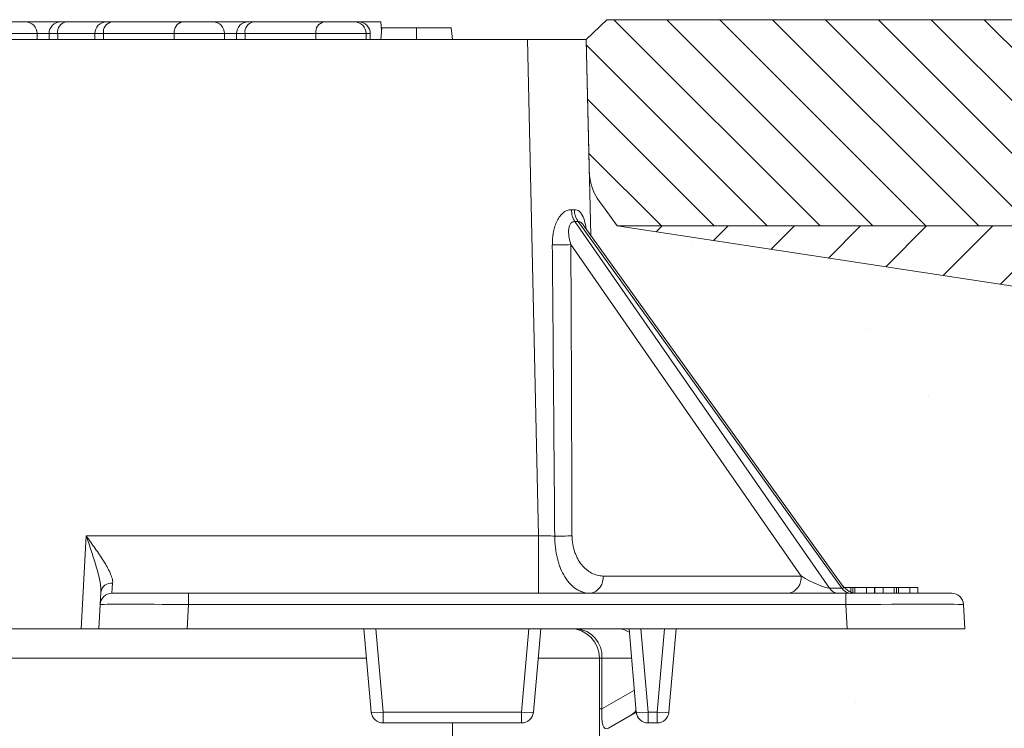
# Model space of a CAD drawing. Units: millimetres. Extents: x -873 to 3636, y -4327 to -229.
# Drawn here: x 1497 to 1664, y -349 to -229 of the extents above; entities that cross this region are included whole.
import ezdxf

# ---------------------------------------------------------------- set-up
doc = ezdxf.new("R2010")
doc.units = ezdxf.units.MM
doc.linetypes.add('SLD-SOLID', pattern=[0])
for name, color, linetype in [('ACO CONCRETE', 253, 'SLD-SOLID'), ('ACO PAVEMENT', 253, 'SLD-SOLID'), ('ACO_DRAINAGE', 7, 'Continuous'), ('FORMATION', 253, 'Continuous')]:
    doc.layers.add(name, color=color, linetype=linetype)

# ---------------------------------------------------------------- blocks, each defined once
blk = doc.blocks.new('ACO - 32974 - FRONT')
at = {"layer": 'ACO_DRAINAGE', "linetype": 'SLD-SOLID', "lineweight": 0}
for p, q in [((122.5, 1600.41), (117.38, 1600.41)), ((122.5, 1600.41), (128.52, 1600.41)), ((128.52, 1600.41), (129.4, 1600.41)), ((129.4, 1600.41), (136.3, 1600.41)), ((137.18, 1600.41), (136.3, 1600.41)), ((149.2, 1600.41), (137.18, 1600.41)), ((154.32, 1600.41), (149.2, 1600.41)), ((154.32, 1600.41), (160.34, 1600.41)), ((160.34, 1600.41), (161.22, 1600.41)), ((161.22, 1600.41), (173.24, 1600.41)), ((173.24, 1600.41), (178.36, 1600.41)), ((178.36, 1600.41), (179.07, 1600.41)), ((179.07, 1600.41), (182.86, 1600.41)), ((182.98, 1598.96), (182.86, 1600.41)), ((115.97, 1598.41), (124.5, 1598.41)), ((124.5, 1597.41), (124.5, 1598.41)), ((126.52, 1598.41), (124.5, 1598.41)), ((126.52, 1598.41), (126.52, 1597.41)), ((127.99, 1598.41), (126.52, 1598.41)), ((127.99, 1598.41), (127.99, 1597.41)), ((134.3, 1598.41), (127.99, 1598.41)), ((134.3, 1598.41), (134.3, 1597.41)), ((134.3, 1598.41), (135.76, 1598.41)), ((135.76, 1598.41), (147.79, 1598.41)), ((135.76, 1598.41), (135.76, 1597.41)), ((147.79, 1598.41), (147.79, 1597.41)), ((147.79, 1598.41), (156.32, 1598.41)), ((156.32, 1597.41), (156.32, 1598.41)), ((158.34, 1598.41), (156.32, 1598.41)), ((158.34, 1598.41), (158.34, 1597.41)), ((159.81, 1598.41), (158.34, 1598.41)), ((159.81, 1598.41), (159.81, 1597.41)), ((171.83, 1598.41), (159.81, 1598.41)), ((171.83, 1598.41), (171.83, 1597.41)), ((180.36, 1598.41), (171.83, 1598.41)), ((180.36, 1597.41), (180.36, 1598.41)), ((181.07, 1598.41), (180.36, 1598.41)), ((181.07, 1597.41), (181.07, 1598.41)), ((183.02, 1599.41), (182.85, 1597.41)), ((188.92, 1599.41), (188.92, 1597.41)), ((194.82, 1599.41), (195, 1597.41)), ((194.82, 1599.41), (195, 1597.41)), ((-207.75, 1597.41), (207.75, 1597.41)), ((209.65, 1513.18), (207.75, 1597.41)), ((207.75, 1597.41), (217.75, 1597.41)), ((217.75, 1597.41), (218.5, 1564.19)), ((215.79, 1566.51), (259.02, 1504.29)), ((261.15, 1504.29), (216.39, 1566.51)), ((261.33, 1504.65), (217.21, 1565.98)), ((217.22, 1565.97), (217.21, 1565.98)), ((254.21, 1506.35), (215.13, 1562.6)), ((132.83, 1513.18), (132, 1497.41)), ((132.83, 1513.18), (209.65, 1513.18)), ((209.65, 1513.18), (209.65, 1503.41)), ((137.32, 1505.16), (137.21, 1503.41)), ((220.59, 1506.35), (254.21, 1506.35)), ((135.22, 1501.51), (135.33, 1503.61)), ((137.21, 1503.41), (150.19, 1503.41)), ((150.19, 1503.41), (150.19, 1501.51)), ((150.19, 1503.41), (261.81, 1503.41)), ((259.02, 1504.29), (261.15, 1504.29)), ((262.65, 1504.41), (261.53, 1504.41)), ((261.81, 1503.41), (279.79, 1503.41)), ((261.81, 1503.41), (261.81, 1501.51)), ((262.65, 1504.41), (262.65, 1503.62)), ((263.02, 1504.41), (263.02, 1503.5)), ((265.3, 1504.41), (263.35, 1504.41)), ((263.35, 1504.41), (263.35, 1503.44)), ((265.3, 1504.41), (265.3, 1503.41)), ((266.66, 1504.41), (265.3, 1504.41)), ((266.66, 1504.41), (266.66, 1503.41)), ((268.14, 1504.41), (266.76, 1504.41)), ((266.76, 1504.41), (266.76, 1503.41)), ((268.14, 1504.41), (268.14, 1503.41)), ((270.03, 1504.41), (268.14, 1504.41)), ((270.03, 1504.41), (270.03, 1503.41)), ((270.41, 1504.41), (270.41, 1503.41)), ((270.74, 1504.41), (270.74, 1503.41)), ((272.68, 1504.41), (270.74, 1504.41)), ((272.68, 1504.41), (272.68, 1503.41)), ((274.05, 1504.41), (272.68, 1504.41)), ((274.05, 1504.41), (274.05, 1503.41)), ((135.22, 1501.51), (135, 1497.41)), ((149.98, 1497.41), (150.19, 1501.51)), ((261.81, 1501.51), (150.19, 1501.51)), ((262.03, 1497.41), (261.81, 1501.51)), ((281.78, 1501.51), (282, 1497.41)), ((100, 1497.41), (132, 1497.41)), ((132, 1497.41), (135, 1497.41)), ((135, 1497.41), (149.98, 1497.41)), ((149.98, 1497.41), (262.03, 1497.41)), ((181.24, 1483.23), (180, 1497.41)), ((181.99, 1497.41), (183.23, 1483.23)), ((206.77, 1483.23), (208.01, 1497.41)), ((210, 1497.41), (208.76, 1483.23)), ((226.24, 1483.23), (225, 1497.41)), ((226.99, 1497.41), (228.23, 1483.23)), ((229.77, 1483.23), (231.01, 1497.41)), ((233, 1497.41), (231.76, 1483.23)), ((282, 1497.41), (262.03, 1497.41)), ((180.44, 1492.41), (110.8, 1492.41)), ((220, 1492.41), (209.56, 1492.41)), ((220, 1492.41), (220, 1479.2)), ((220.4, 1492.41), (220, 1492.41)), ((220.4, 1492.41), (220.4, 1483.79)), ((225.44, 1492.41), (220.4, 1492.41)), ((220.4, 1483.79), (225.91, 1486.98)), ((183.23, 1483.23), (206.77, 1483.23)), ((183.23, 1483.23), (183.23, 1481.41)), ((206.77, 1483.23), (206.77, 1481.41)), ((220.4, 1483.79), (220, 1483.79)), ((226.24, 1483.24), (225.12, 1482.59)), ((228.23, 1483.23), (229.77, 1483.23)), ((228.23, 1483.23), (228.23, 1481.41)), ((229.77, 1483.23), (229.77, 1481.41)), ((206.77, 1481.41), (183.23, 1481.41)), ((195, 1479.2), (195, 1481.41)), ((225.12, 1482.59), (221.5, 1480.5)), ((229.77, 1481.41), (228.23, 1481.41))]:
    blk.add_line(p, q, dxfattribs=at)
for centre, radius, start, end in [((122.5, 1598.41), 2, 0, 90), ((128.52, 1598.41), 2, 90, 180), ((129.75, 1598.66), 1.79, 101.4218, 188.0495), ((136.3, 1598.41), 2, 90, 180), ((137.53, 1598.66), 1.79, 101.4218, 188.0495), ((149.55, 1598.66), 1.79, 101.4218, 188.0495), ((154.32, 1598.41), 2, 0, 90), ((160.34, 1598.41), 2, 90, 180), ((161.57, 1598.66), 1.79, 101.4218, 188.0495), ((173.59, 1598.66), 1.79, 101.4218, 188.0495), ((178.36, 1598.41), 2, 0, 90), ((179.07, 1598.41), 2, 0, 90), ((218.94, 1568.45), 3.7, 178.7104, 211.6721), ((219.37, 1568.65), 3.67, 181.8128, 215.7085), ((212.61, 1649.44), 86.88, 269.5819, 271.6614), ((212.91, 1602.25), 89.12, 269.6585, 271.5489), ((137.14, 1503.34), 1.83, 84.1779, 171.2683), ((217.95, 1506.02), 2.66, 281.2255, 7.3001), ((251.57, 1506.02), 2.66, 281.2255, 7.3001), ((137.21, 1501.41), 2, 90, 177), ((260.61, 1505.28), 1.88, 212.0747, 267.2029), ((262.74, 1505.28), 1.88, 212.0747, 267.2029), ((263.77, 1506.41), 3, 215.2034, 270), ((279.79, 1501.41), 2, 3, 90), ((215, 1492.41), 5, 0, 90), ((215.71, 1492.72), 4.7, 356.1887, 85.5981), ((222.97, 1493.51), 3.9, 57.6809, 89.6945), ((182.24, 1489), 5.85, 260.1973, 279.8027), ((183.23, 1483.41), 2, 185, 270), ((207.76, 1489), 5.85, 260.1973, 279.8027), ((206.77, 1483.41), 2, 270, 355), ((223, 1486.26), 4.24, 300.1142, 319.4056), ((227.24, 1489), 5.85, 260.1973, 279.8027), ((228.23, 1483.41), 2, 185, 270), ((230.76, 1489), 5.85, 260.1973, 279.8027), ((229.77, 1483.41), 2, 270, 355)]:
    blk.add_arc(centre, radius, start, end, dxfattribs=at)
for centre, major_axis, ratio, start_param, end_param in [((208.09, 1582.06), (-8.92, 13.1), 0.381087, 2.855114, 2.920195), ((206.59, 1579.93), (-12.21, 12.49), 0.404555, 2.732376, 2.797457), ((201.48, 1875.82), (-9.69, 744.77), 0.009499, 4.203635, 4.278158), ((203.6, 1875.77), (-7.57, 744.77), 0.012348, 4.203762, 4.278285), ((209.64, 1513.41), (10.01, -0.23), 0.022443, 4.713905, 4.990549), ((255.56, 1506.41), (3.71, -2.02), 0.170747, 4.43371, 5.992166), ((257.61, 1506.41), (3.81, -2.03), 0.158071, 5.983087, 6.585502), ((150.23, 1501.41), (15.02, -0.1), 0.006954, 1.57322, 3.141277), ((261.76, 1501.41), (20.02, 0.1), 0.005215, 0.000246, 1.568303), ((223, 1488.29), (1.93, 7.88), 0.227533, 2.232938, 3.355902)]:
    blk.add_ellipse(centre, major_axis=major_axis, ratio=ratio, start_param=start_param, end_param=end_param, dxfattribs=at)
for points, knots in [([(188.92, 1599.41), (188.11, 1599.41), (186.71, 1599.41), (184.98, 1599.41), (183.87, 1599.41), (183.27, 1599.41), (183.04, 1599.41), (183.03, 1599.41), (183.02, 1599.41)], [0, 0, 0, 0, 0.307758, 0.536983, 0.673089, 0.81044, 0.928008, 1, 1, 1, 1]), ([(194.82, 1599.41), (194.79, 1599.41), (194.73, 1599.41), (194.23, 1599.41), (193.3, 1599.41), (191.49, 1599.41), (189.92, 1599.41), (188.92, 1599.41)], [0, 0, 0, 0, 0.154759, 0.27839, 0.402756, 0.61804, 1, 1, 1, 1]), ([(211.98, 1562.57), (211.97, 1563.23), (212.01, 1563.89), (212.18, 1564.87), (212.25, 1565.19), (212.44, 1565.82), (212.55, 1566.13), (212.82, 1566.72), (212.98, 1567), (213.25, 1567.39), (213.35, 1567.51), (213.55, 1567.74), (213.66, 1567.85), (213.88, 1568.04), (214, 1568.13), (214.24, 1568.28), (214.36, 1568.35), (214.61, 1568.45), (214.74, 1568.49), (214.99, 1568.53), (215.11, 1568.54), (215.24, 1568.53)], [0, 0, 0, 0, 0.25, 0.25, 0.375, 0.375, 0.5, 0.5, 0.625, 0.625, 0.6875, 0.6875, 0.75, 0.75, 0.8125, 0.8125, 0.875, 0.875, 0.9375, 0.9375, 1, 1, 1, 1]), ([(215.7, 1568.53), (215.88, 1568.52), (216.3, 1568.5), (216.68, 1568.18), (217.11, 1567.62), (217.48, 1566.75), (217.63, 1565.77), (217.7, 1565.3)], [0, 0, 0, 0, 0.154743, 0.362275, 0.403721, 0.714067, 1, 1, 1, 1]), ([(215.79, 1566.51), (215.71, 1566.52), (215.63, 1566.51), (215.48, 1566.47), (215.4, 1566.44), (215.2, 1566.31), (215.08, 1566.17), (214.91, 1565.86), (214.85, 1565.69), (214.77, 1565.32), (214.75, 1565.13), (214.73, 1564.55), (214.77, 1564.15), (214.91, 1563.37), (215.01, 1562.99), (215.13, 1562.6)], [0, 0, 0, 0, 0.0625, 0.0625, 0.125, 0.125, 0.25, 0.25, 0.375, 0.375, 0.5, 0.5, 0.75, 0.75, 1, 1, 1, 1]), ([(217.21, 1565.98), (217.17, 1566.03), (217.05, 1566.2), (216.87, 1566.37), (216.62, 1566.5), (216.48, 1566.5), (216.39, 1566.51)], [0, 0, 0, 0, 0.160725, 0.506828, 0.683427, 1, 1, 1, 1]), ([(137.32, 1505.16), (137.34, 1505.41), (137.3, 1505.69), (137.14, 1506.27), (137.02, 1506.59), (136.73, 1507.23), (136.56, 1507.55), (136.19, 1508.22), (135.98, 1508.56), (135.33, 1509.61), (134.85, 1510.31), (134.11, 1511.37), (133.86, 1511.73), (133.47, 1512.28), (133.34, 1512.46), (133.09, 1512.82), (132.95, 1513), (132.83, 1513.18)], [0, 0, 0, 0, 0.125, 0.125, 0.25, 0.25, 0.375, 0.375, 0.5, 0.5, 0.75, 0.75, 0.875, 0.875, 0.9375, 0.9375, 1, 1, 1, 1]), ([(135.33, 1503.61), (135.34, 1503.95), (135.32, 1504.3), (135.23, 1505.04), (135.17, 1505.42), (135, 1506.2), (134.91, 1506.59), (134.7, 1507.39), (134.58, 1507.79), (134.22, 1509.02), (133.95, 1509.84), (133.54, 1511.09), (133.4, 1511.5), (133.11, 1512.34), (132.97, 1512.76), (132.83, 1513.18)], [0, 0, 0, 0, 0.125, 0.125, 0.25, 0.25, 0.375, 0.375, 0.5, 0.5, 0.75, 0.75, 0.875, 0.875, 1, 1, 1, 1]), ([(218.47, 1503.41), (218.05, 1503.41), (217.64, 1503.47), (217.04, 1503.65), (216.84, 1503.72), (216.46, 1503.9), (216.26, 1504.01), (215.7, 1504.36), (215.35, 1504.65), (214.86, 1505.17), (214.7, 1505.35), (214.4, 1505.75), (214.25, 1505.96), (213.83, 1506.63), (213.59, 1507.12), (213.27, 1507.9), (213.17, 1508.18), (212.99, 1508.74), (212.91, 1509.03), (212.69, 1509.93), (212.58, 1510.54), (212.42, 1511.81), (212.38, 1512.47), (212.38, 1513.13)], [0, 0, 0, 0, 0.125, 0.125, 0.1875, 0.1875, 0.25, 0.25, 0.375, 0.375, 0.4375, 0.4375, 0.5, 0.5, 0.625, 0.625, 0.6875, 0.6875, 0.75, 0.75, 0.875, 0.875, 1, 1, 1, 1]), ([(215.32, 1513.16), (215.32, 1512.69), (215.36, 1512.21), (215.52, 1511.31), (215.63, 1510.87), (215.84, 1510.25), (215.93, 1510.04), (216.1, 1509.65), (216.19, 1509.46), (216.5, 1508.91), (216.72, 1508.57), (217.09, 1508.11), (217.22, 1507.97), (217.49, 1507.69), (217.63, 1507.57), (218.05, 1507.21), (218.34, 1507.01), (218.96, 1506.69), (219.28, 1506.56), (219.93, 1506.4), (220.26, 1506.35), (220.59, 1506.35)], [0, 0, 0, 0, 0.125, 0.125, 0.25, 0.25, 0.3125, 0.3125, 0.375, 0.375, 0.5, 0.5, 0.5625, 0.5625, 0.625, 0.625, 0.75, 0.75, 0.875, 0.875, 1, 1, 1, 1]), ([(263.02, 1504.41), (262.98, 1504.41), (262.91, 1504.41), (262.8, 1504.41), (262.72, 1504.41), (262.67, 1504.41), (262.65, 1504.41)], [0, 0, 0, 0, 0.326889, 0.601754, 0.825221, 1, 1, 1, 1]), ([(263.35, 1504.41), (263.3, 1504.41), (263.19, 1504.41), (263.08, 1504.41), (263.02, 1504.41)], [0, 0, 0, 0, 0.505782, 1, 1, 1, 1]), ([(270.41, 1504.41), (270.37, 1504.41), (270.29, 1504.41), (270.19, 1504.41), (270.1, 1504.41), (270.05, 1504.41), (270.03, 1504.41)], [0, 0, 0, 0, 0.326889, 0.601754, 0.825221, 1, 1, 1, 1]), ([(270.74, 1504.41), (270.68, 1504.41), (270.57, 1504.41), (270.46, 1504.41), (270.41, 1504.41)], [0, 0, 0, 0, 0.505782, 1, 1, 1, 1])]:
    blk.add_open_spline(points, degree=3, knots=knots, dxfattribs=at)

msp = doc.modelspace()

# ---------------------------------------------------------------- hatches: boundary and pattern name
at = {"layer": 'ACO CONCRETE', "lineweight": 0}
h = msp.add_hatch(dxfattribs=at)
h.set_pattern_fill('AR-CONC', color=256, scale=0.75)
h.paths.add_polyline_path([(1135.55, -402.14), (1136.47, -401.37), (1146.32, -389.15), (1154.32, -381.75), (1155.77, -356.48), (1154.27, -349.12), (1144.18, -348.33), (1142.77, -332.21), (1093.77, -332.21), (1094.09, -326.21), (1101.98, -326.21), (1101.98, -325.21), (1114.24, -325.21), (1157.27, -265.43), (1158.02, -232.21), (1154.56, -228.85), (986.33, -228.85), (986.33, -1979.62), (1764.3, -1979.62), (1763.67, -288.87), (1598.74, -263.85), (1594.09, -257.49), (1594.21, -262.92), (1637.35, -323.24), (1649.82, -325.21), (1656.96, -325.22), (1659.66, -332.16), (1637.83, -332.8), (1609.54, -332.62), (1607.59, -346.38), (1607.46, -348.31), (1604, -348.24), (1601.96, -348.24), (1597.43, -349.5), (1596.16, -351.28), (1596.07, -361.18), (1596.2, -368.07), (1595.77, -378.91), (1597.22, -381.55), (1605.05, -386.17), (1617.2, -403.42), (1618.26, -626.71), (1616.53, -756.64), (1615.77, -1755.09), (1615.88, -1756.24), (1616.13, -1757.95), (1610.42, -1767.12), (1607.27, -1768.71), (1605.77, -1771.23), (1605.77, -1776.18), (1609.24, -1779.8), (1616.82, -1780.17), (1616.82, -1792.38), (1606.48, -1796.36), (1578.34, -1796.36), (1574.24, -1827.38), (1567.95, -1829.62), (1538.74, -1829.62), (1519.33, -1829.62), (1232.21, -1829.62), (1212.93, -1829.62), (1177.95, -1829.62), (1175.29, -1822.86), (1175.03, -1798.11), (1172.09, -1795.7), (1139.44, -1796.45), (1134.83, -1794.05), (1134.28, -1785.89), (1135.82, -1779.79), (1142.3, -1779.38), (1140.32, -1766.52), (1132.39, -1756.65)])
at = {"layer": 'ACO PAVEMENT', "lineweight": 0}
h = msp.add_hatch(dxfattribs=at)
h.set_pattern_fill('ANSI31', color=256, scale=2, angle=90)
h.set_pattern_definition([(135, (-4.5, -0.1274), (-4.490128, -4.490128), [])])
h.paths.add_polyline_path([(1596.97, -228.85), (1910.7, -228.85), (1910.7, -263.85), (1598.74, -263.85), (1596.45, -260.61), (1594.5, -257.28), (1594, -253.53), (1593.52, -232.2)])
at = {"layer": 'FORMATION', "lineweight": 0}
h = msp.add_hatch(dxfattribs=at)
h.set_pattern_fill('ANSI31', color=256, scale=2.5)
h.set_pattern_definition([(45, (-4.5, -0.127), (-5.61266, 5.61266), [])])
h.paths.add_polyline_path([(1910.7, -263.85), (1598.74, -263.85), (1763.69, -288.87), (1910.7, -288.85)])

# ---------------------------------------------------------------- linework, layer by layer
at = {"layer": 'ACO CONCRETE', "lineweight": 0}
for p, q in [((1593.52, -232.2), (1596.98, -228.84)), ((1593.52, -232.21), (1596.98, -228.85)), ((1596.98, -228.85), (1815.07, -228.85)), ((1598.74, -263.85), (1763.69, -288.87))]:
    msp.add_line(p, q, dxfattribs=at)
at = {"layer": 'ACO PAVEMENT', "lineweight": 0}
for p, q in [((1596.97, -228.85), (1910.7, -228.85)), ((1598.74, -263.85), (1910.7, -263.85))]:
    msp.add_line(p, q, dxfattribs=at)
msp.add_lwpolyline([(1596.98, -228.85), (1910.7, -228.85), (1910.7, -263.85), (1598.74, -263.85), (1596.45, -260.61, -0.195523), (1594, -253.87), (1593.52, -232.2), (1596.98, -228.85)], format="xyb", dxfattribs=at)

# ---------------------------------------------------------------- block references
at = {"layer": 'ACO_DRAINAGE', "lineweight": 0}
msp.add_blockref('ACO - 32974 - FRONT', (1375.77, -1829.62), dxfattribs=at)

doc.saveas('drawing.dxf')
